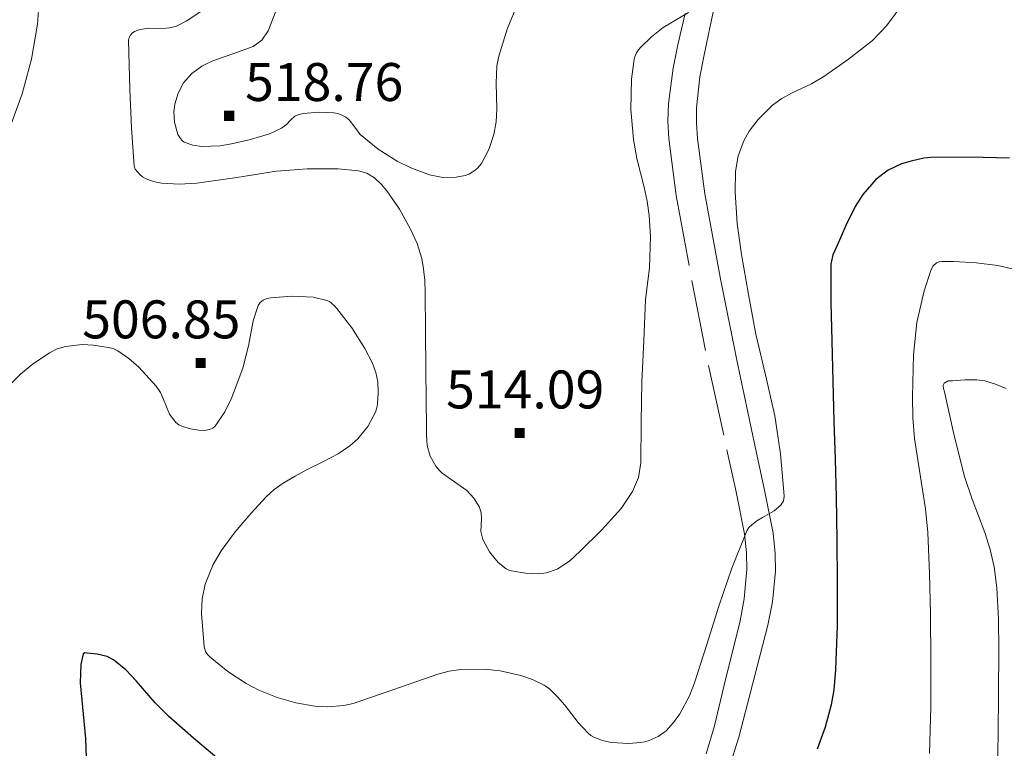
# Model space of a CAD drawing. Extents: x 638815 to 643328, y 657902 to 660961.
# Drawn here: x 640238 to 640433, y 659416 to 659560 of the extents above; entities that cross this region are included whole.
import ezdxf
from ezdxf.enums import TextEntityAlignment as Align

# ---------------------------------------------------------------- set-up
doc = ezdxf.new("R2010")
doc.units = 0
doc.header["$MEASUREMENT"] = 0
doc.linetypes.add('DGN Style 5', pattern=[32.857839, 14.081931, -18.775908])
for name, color, linetype in [('Nivel 5', 7, 'Continuous'), ('Nivel 6', 7, 'Continuous'), ('Nivel 8', 7, 'Continuous')]:
    doc.layers.add(name, color=color, linetype=linetype)
doc.styles.add('Style-font002', font='font002.shx')

# ---------------------------------------------------------------- blocks, each defined once
blk = doc.blocks.new('PUALT')
at = {"layer": 'Nivel 6', "color": 7, "linetype": 'Continuous', "lineweight": 0}
blk.add_solid([(0.375, -1), (2.375, -1), (0.375, 1), (2.375, 1)], dxfattribs=at)

msp = doc.modelspace()

# ---------------------------------------------------------------- linework, layer by layer
at = {"layer": 'Nivel 5', "color": 254, "linetype": 'Continuous', "lineweight": 0}
msp.add_3dface([(639726.9510000001, 658311.2609999999, 0.001), (643174.541, 658380.1410000001, 0.001), (643127.7110000001, 660693.291, 0.001), (639681.2509999999, 660624.4110000001, 0.001)], dxfattribs=at)
at = {"layer": 'Nivel 6', "color": 30, "linetype": 'Continuous', "lineweight": 0, "flags": 128}
for points, elevation in [([(640414.449, 659565.308), (640409.4850000001, 659558.6170000001), (640406.7350000001, 659555.7380000001), (640402.0360000001, 659552.037), (640397.1329999999, 659548.5989999999), (640394.672, 659547.1410000001), (640390.7609999999, 659545.325), (640388.8289999999, 659544.2790000001), (640386.9880000001, 659542.952), (640384.165, 659540.1340000001), (640382.415, 659537.7760000001), (640381.351, 659535.895), (640380.217, 659532.929), (640379.7139999999, 659529.8330000001), (640379.6499999999, 659525.736), (640380.027, 659519.567), (640380.872, 659513.4450000001), (640382.2320000001, 659505.5490000001), (640383.723, 659497.673), (640385.602, 659489.631), (640387.4780000001, 659481.561), (640388.5530000001, 659474.058), (640389.223, 659466.5279999999), (640389.2990000001, 659465.6510000001), (640389.1399999999, 659464.7779999999), (640388.6140000001, 659463.909), (640387.3400000001, 659462.7649999999), (640385.0179999999, 659461.4890000001), (640383.881, 659460.828), (640382.8859999999, 659460.0179999999), (640382.3389999999, 659459.4780000001), (640381.8970000001, 659458.858), (640378.953, 659451.4580000001), (640376.3910000001, 659443.956), (640373.9979999999, 659436.3870000001), (640371.587, 659428.811), (640370.602, 659426.264), (640368.6740000001, 659422.665), (640367.4539999999, 659420.973), (640366.0279999999, 659419.358), (640364.4439999999, 659418.196), (640362.6470000001, 659417.426), (640361.8019999999, 659417.163), (640360.9510000001, 659417.01), (640358.645, 659416.842), (640355.145, 659417.061), (640353.406, 659417.452)], 505), ([(640242.199, 659563.558), (640241.848, 659558.905), (640240.686, 659551.994), (640238.8260000001, 659545.176), (640235.949, 659537.233)], 510), ([(640336.7720000001, 659563.193), (640334.6170000001, 659557.9650000001), (640332.9480000001, 659552.5819999999), (640332.5900000001, 659550.686), (640332.4180000001, 659547.3019999999), (640332.537, 659542.1669999999), (640332.4269999999, 659539.6229999999), (640331.997, 659537.1229999999), (640330.9880000001, 659534.1810000001), (640329.5020000001, 659531.3999999999), (640329.1570000001, 659530.9240000001), (640328.7609999999, 659530.493), (640328.264, 659530.061), (640327.719, 659529.683), (640327.013, 659529.3200000001), (640326.2749999999, 659529.0689999999), (640324.5549999999, 659528.7239999999), (640321.8929999999, 659528.6610000001), (640319.2749999999, 659529.152), (640315.5519999999, 659530.533), (640312.8999999999, 659531.8470000001), (640309.132, 659534.2420000001), (640305.5989999999, 659537.119), (640304.5079999999, 659538.598), (640303.4210000001, 659540.048), (640302.7320000001, 659540.5719999999), (640301.962, 659540.9839999999), (640301.1680000001, 659541.2620000001), (640300.358, 659541.419), (640297.362, 659541.527), (640294.3600000001, 659541.2609999999), (640293.4880000001, 659541.1000000001), (640292.665, 659540.7450000001), (640291.817, 659539.953), (640291.03, 659539.129), (640290.554, 659538.7550000001), (640290.037, 659538.4199999999), (640287.6399999999, 659537.297), (640283.932, 659536.145), (640280.1680000001, 659535.325), (640277.8470000001, 659534.9110000001), (640274.28, 659534.7420000001), (640272.52, 659535.02), (640270.815, 659535.635), (640270.402, 659535.9369999999)], 515), ([(640361.908, 659504.5630000001), (640361.561, 659496.4110000001), (640361.2150000001, 659488.2579999999), (640361.0730000001, 659480.283), (640360.969, 659472.3060000001), (640360.5190000001, 659469.385), (640359.324, 659466.591), (640357.087, 659463.273), (640353.253, 659458.9450000001), (640349.038, 659454.8430000001), (640346.8970000001, 659452.8640000001), (640344.4720000001, 659451.2490000001), (640342.3670000001, 659450.5519999999), (640340.7250000001, 659450.378), (640338.227, 659450.5020000001), (640335.777, 659450.865), (640335.0630000001, 659451.024), (640334.372, 659451.352), (640332.845, 659452.5800000001), (640331.0819999999, 659454.713), (640329.767, 659457.1570000001), (640329.423, 659458.726), (640329.5079999999, 659461.2069999999), (640329.452, 659462.416), (640329.105, 659463.55), (640328.024, 659465.301), (640326.6240000001, 659466.8260000001), (640324.1680000001, 659468.53), (640321.7409999999, 659470.229), (640321.094, 659470.878), (640320.5279999999, 659471.6170000001), (640319.4010000001, 659473.587), (640318.7890000001, 659475.7), (640318.703, 659476.774), (640318.6680000001, 659477.8489999999), (640318.662, 659478.4739999999), (640318.656, 659479.0989999999), (640318.601, 659484.848), (640318.5460000001, 659490.5970000001), (640318.4720000001, 659498.271), (640318.398, 659505.9450000001), (640318.31, 659508.27), (640318.1030000001, 659510.591), (640317.7420000001, 659512.625), (640316.7990000001, 659515.581), (640315.5279999999, 659518.466), (640313.354, 659522.361), (640310.8049999999, 659526.02), (640309.69, 659527.3559999999), (640308.381, 659528.547), (640306.8940000001, 659529.479), (640305.2679999999, 659529.967), (640301.2209999999, 659530.344), (640295.1259999999, 659530.381), (640289.0689999999, 659529.9110000001), (640281.2110000001, 659528.6669999999), (640273.344, 659527.51), (640269.8729999999, 659527.3600000001), (640266.3940000001, 659527.5430000001), (640265.2579999999, 659527.7450000001), (640264.139, 659528.071), (640263.337, 659528.382), (640262.5819999999, 659528.8060000001), (640262.0419999999, 659529.2620000001), (640261.5719999999, 659529.7960000001), (640261.1529999999, 659530.3119999999), (640260.912, 659530.8899999999), (640260.4010000001, 659538.4580000001), (640260.1159999999, 659546.031), (640259.9310000001, 659550.9040000001), (640259.8230000001, 659555.7779999999), (640259.932, 659556.2960000001), (640260.213, 659556.781), (640260.574, 659557.1810000001), (640261.006, 659557.4890000001), (640261.8530000001, 659557.8470000001), (640263.676, 659558.131), (640266.5079999999, 659558.0900000001), (640267.919, 659558.189), (640269.2949999999, 659558.5689999999), (640271.2380000001, 659559.507), (640274.317, 659561.551)], 510), ([(640270.402, 659535.9369999999), (640270.0590000001, 659536.328), (640269.551, 659537.1229999999), (640268.8859999999, 659539.592), (640268.801, 659541.585), (640268.9720000001, 659543.0989999999), (640269.6089999999, 659545.31), (640270.703, 659547.3330000001), (640272.3189999999, 659549.2010000001), (640274.271, 659550.6170000001), (640275.3570000001, 659551.183), (640276.4610000001, 659551.6880000001), (640280.44, 659553.0530000001), (640284.433, 659554.5149999999), (640286.163, 659555.773), (640287.4029999999, 659557.5930000001), (640288.908, 659561.483)], 515), ([(640370.413, 659561.2409999999), (640365.435, 659558.253), (640363.129, 659556.4639999999), (640360.979, 659554.4010000001), (640360.524, 659553.8459999999), (640360.1399999999, 659553.243), (640359.844, 659552.655), (640359.652, 659552.038), (640359.125, 659548.075), (640359.0449999999, 659542.078), (640359.5549999999, 659536.138), (640360.2309999999, 659532.379), (640361.631, 659526.76), (640362.2479999999, 659523.9450000001), (640362.649, 659521.119), (640362.8800000001, 659517.004), (640362.7110000001, 659510.771), (640361.908, 659504.5630000001)], 510), ([(640434.335, 659510.618), (640431.4979999999, 659511.256), (640427.1840000001, 659511.783), (640422.8330000001, 659512.048), (640421.658, 659512.074), (640420.483, 659512.0260000001), (640419.9280000001, 659511.959), (640419.3859999999, 659511.7649999999), (640418.744, 659511.203), (640418.3489999999, 659510.4550000001), (640416.967, 659506.28), (640415.5260000001, 659499.9950000001), (640414.861, 659493.6229999999), (640414.6540000001, 659485.337), (640414.737, 659481.1969999999), (640415.02, 659477.0760000001), (640416.469, 659467.804), (640417.2320000001, 659463.1680000001), (640417.6980000001, 659458.503), (640418.0190000001, 659450.432), (640418.2039999999, 659442.358), (640418.284, 659433.209), (640418.28, 659424.06), (640417.9809999999, 659414.8840000001)], 495), ([(640353.406, 659417.452), (640351.6910000001, 659418.071), (640351.0970000001, 659418.4180000001), (640350.584, 659418.8600000001), (640348.621, 659421.0120000001), (640345.9539999999, 659424.433), (640344.5560000001, 659426.0789999999), (640343, 659427.5860000001), (640342.467, 659427.9820000001), (640341.8929999999, 659428.3260000001), (640339.632, 659429.4480000001), (640337.2749999999, 659430.281), (640333.2180000001, 659431.1699999999), (640330.102, 659431.5260000001), (640325.432, 659431.4550000001), (640323.1470000001, 659431.1070000001), (640320.9240000001, 659430.524), (640313.523, 659427.9720000001), (640306.1240000001, 659425.382), (640305.1540000001, 659425.064), (640304.1799999999, 659424.763), (640302.3589999999, 659424.3360000001), (640299.087, 659424.0560000001), (640296.592, 659424.189), (640292.845, 659424.842), (640289.1699999999, 659425.919), (640285.565, 659427.3870000001), (640283.034, 659428.716), (640279.429, 659431.0800000001), (640275.9439999999, 659433.8910000001), (640275.4180000001, 659434.413), (640275.033, 659435.0320000001), (640274.781, 659435.899), (640274.6669999999, 659436.7779999999), (640274.217, 659442.5430000001), (640274.352, 659445.4299999999), (640274.956, 659448.28), (640276.5630000001, 659452.175), (640278.122, 659454.8740000001), (640280.895, 659458.675), (640284.02, 659462.317), (640287.0160000001, 659465.5430000001), (640288.612, 659466.9950000001), (640290.3630000001, 659468.277), (640292.7050000001, 659469.6699999999), (640295.0860000001, 659470.9720000001), (640298.1680000001, 659472.4809999999), (640301.256, 659474.0320000001), (640303.5549999999, 659475.6059999999), (640305.0860000001, 659477.0220000001), (640307.058, 659479.483), (640308.6259999999, 659482.3019999999), (640308.8899999999, 659483.121), (640309.01, 659483.956), (640309.1570000001, 659486.108), (640309.0689999999, 659488.256), (640308.6840000001, 659490.129), (640307.9839999999, 659491.9450000001), (640306.473, 659494.854), (640303.922, 659498.923), (640300.98, 659502.777), (640300.476, 659503.321), (640299.9199999999, 659503.817), (640299.4909999999, 659504.1300000001), (640299.0149999999, 659504.358), (640296.2760000001, 659505.0190000001), (640292.084, 659505.202), (640287.9110000001, 659504.851), (640287.1540000001, 659504.729), (640286.415, 659504.4369999999), (640285.821, 659503.956), (640285.426, 659503.327), (640284.443, 659500.317), (640283.5530000001, 659495.7010000001), (640282.443, 659491.149), (640280.246, 659485.1969999999), (640278.828, 659482.3289999999), (640276.9550000001, 659479.547), (640276.4580000001, 659479.125), (640275.861, 659478.8870000001), (640274.7350000001, 659478.689), (640273.6130000001, 659478.7150000001), (640272.0519999999, 659479.0050000001), (640270.506, 659479.4850000001), (640269.7860000001, 659479.8090000001), (640269.149, 659480.2720000001), (640267.929, 659481.9140000001), (640266.7350000001, 659484.7579999999), (640266.112, 659486.1610000001), (640265.28, 659487.435), (640261.8319999999, 659491.1869999999), (640259.895, 659492.871), (640257.713, 659494.4110000001), (640256.7749999999, 659494.851), (640255.807, 659495.0930000001), (640252.9169999999, 659495.52), (640250.689, 659495.638), (640247.368, 659495.284), (640245.7609999999, 659494.788), (640244.2180000001, 659494.0320000001), (640240.791, 659491.692)], 505), ([(640240.791, 659491.692), (640238.497, 659489.763), (640235.362, 659486.6200000001)], 505), ([(640433.1240000001, 659486.949), (640431.064, 659487.824), (640428.9099999999, 659488.4580000001), (640427.344, 659488.702), (640424.953, 659488.693), (640422.56, 659488.497), (640421.699, 659488.4469999999), (640420.9140000001, 659488.031), (640420.703, 659487.6200000001), (640420.7490000001, 659486.9720000001), (640420.9310000001, 659486.3319999999), (640422.8230000001, 659477.933), (640424.942, 659469.571), (640426.412, 659465.1130000001), (640428.898, 659458.52), (640429.976, 659455.1710000001)], 490), ([(640429.976, 659455.1710000001), (640430.763, 659451.729), (640431.2990000001, 659447.602), (640431.629, 659441.399), (640431.672, 659435.1880000001), (640431.635, 659426.8630000001), (640431.5320000001, 659418.538), (640431.3400000001, 659409.452)], 490)]:
    msp.add_lwpolyline(points, dxfattribs=dict(at, elevation=elevation))
at = {"layer": 'Nivel 6', "color": 30, "linetype": 'Continuous', "lineweight": 30, "elevation": 500, "flags": 128}
for points in [[(640433.7860000001, 659532.452), (640426.034, 659532.689), (640418.2849999999, 659532.6030000001), (640417.585, 659532.5460000001), (640416.8870000001, 659532.44), (640414.3500000001, 659531.8929999999), (640412.5020000001, 659531.324), (640409.8600000001, 659530.091), (640407.4280000001, 659528.2490000001), (640404.8319999999, 659525.2679999999), (640403.3090000001, 659522.892), (640401.4439999999, 659519.145), (640399.754, 659515.226), (640398.9280000001, 659513.3999999999), (640398.49, 659511.514), (640398.5179999999, 659503.94), (640398.685, 659496.3670000001), (640398.892, 659488.4199999999), (640399.108, 659480.473), (640399.344, 659472.976), (640399.5819999999, 659465.4780000001), (640399.7280000001, 659457.105), (640399.7930000001, 659448.7309999999), (640399.733, 659440.105), (640399.459, 659431.479), (640399.095, 659427.459), (640398.568, 659424.48), (640397.3970000001, 659420.061), (640395.811, 659415.6950000001)], [(640277.655, 659413.6599999999), (640272.6810000001, 659417.8700000001), (640267.808, 659422.163), (640265.112, 659424.895), (640261.352, 659429.2390000001), (640259.27, 659431.3630000001), (640256.851, 659433.3570000001), (640255.6030000001, 659434.023), (640253.631, 659434.466), (640251.639, 659434.6570000001), (640251.1669999999, 659434.7150000001), (640250.8400000001, 659434.5490000001), (640250.439, 659432.4569999999), (640250.281, 659428.794), (640251.301, 659417.8049999999), (640251.575, 659410.108)]]:
    msp.add_lwpolyline(points, dxfattribs=at)
at = {"layer": 'Nivel 8', "color": 7, "linetype": 'DGN Style 5', "lineweight": 0}
for points in [[(640369.746, 659561.064, 509.405), (640368.3330000001, 659554.8740000001, 509.04), (640367.3859999999, 659550.2339999999, 508.791), (640366.462, 659543.2779999999, 508.445), (640366.344, 659539.8019999999, 508.28), (640366.53, 659536.328, 508.117), (640368.0020000001, 659525.104, 507.608), (640371.044, 659508.29, 506.878), (640374.3870000001, 659491.504, 506.127), (640377.997, 659474.8500000001, 505.327), (640379.8300000001, 659466.5460000001, 504.869), (640381.446, 659458.2320000001, 504.331), (640381.8729999999, 659454.486, 504.037), (640381.915, 659451.1969999999, 503.736), (640381.385, 659445.4210000001, 503.142)], [(640381.385, 659445.4210000001, 503.142), (640380.6059999999, 659441.081, 502.977), (640377.408, 659428.068, 502.477), (640375.5109999999, 659420.3430000001, 502.18), (640373.865, 659414.7720000001, 501.963)]]:
    msp.add_polyline3d(points, dxfattribs=at)
at = {"layer": 'Nivel 8', "color": 7, "linetype": 'Continuous', "lineweight": 0}
for points in [[(640375.4709999999, 659562.3219999999, 510), (640373.4199999999, 659552.5689999999, 509.567), (640372.675, 659548.5120000001, 509.388), (640372.0079999999, 659542.432, 509.123), (640371.96, 659539.395, 508.991), (640372.152, 659536.3600000001, 508.859), (640373.6340000001, 659525.389, 508.379), (640376.6440000001, 659508.952, 507.653), (640379.923, 659492.537, 506.927)], [(640379.923, 659492.537, 506.927), (640383.5889999999, 659475.435, 506.289), (640385.4469999999, 659466.8999999999, 506.015), (640387.101, 659458.358, 505.628), (640387.5490000001, 659454.392, 505.388), (640387.577, 659450.909, 505.152), (640386.9650000001, 659444.7930000001, 504.702)], [(640378.4340000001, 659412.0519999999, 502.996), (640380.321, 659418.0619999999, 503.314), (640382.5090000001, 659426.416, 503.749), (640386.088, 659440.196, 504.466), (640386.9650000001, 659444.7930000001, 504.702)]]:
    msp.add_polyline3d(points, dxfattribs=at)

# ---------------------------------------------------------------- block references
at = {"layer": 'Nivel 6', "color": 7, "linetype": 'Continuous', "lineweight": 0}
for p in [(640278.3330000001, 659540.8200000001, 518.77), (640272.703, 659492.0190000001, 506.852), (640335.682, 659478.176, 514.095)]:
    msp.add_blockref('PUALT', p, dxfattribs=at)

# ---------------------------------------------------------------- texts
at = {"layer": 'Nivel 6', "color": 7, "linetype": 'Continuous', "lineweight": 0, "style": 'Style-font002'}
for s, p in [('518.76', (640298.4645681817, 659547.506, 518.77)), ('506.85', (640266.3052727273, 659500.6159999999, 506.852)), ('514.09', (640338.1581136363, 659486.773, 514.095))]:
    msp.add_text(s, height=7.5, dxfattribs=at).set_placement(p, align=Align.MIDDLE_CENTER)

doc.saveas('drawing.dxf')
